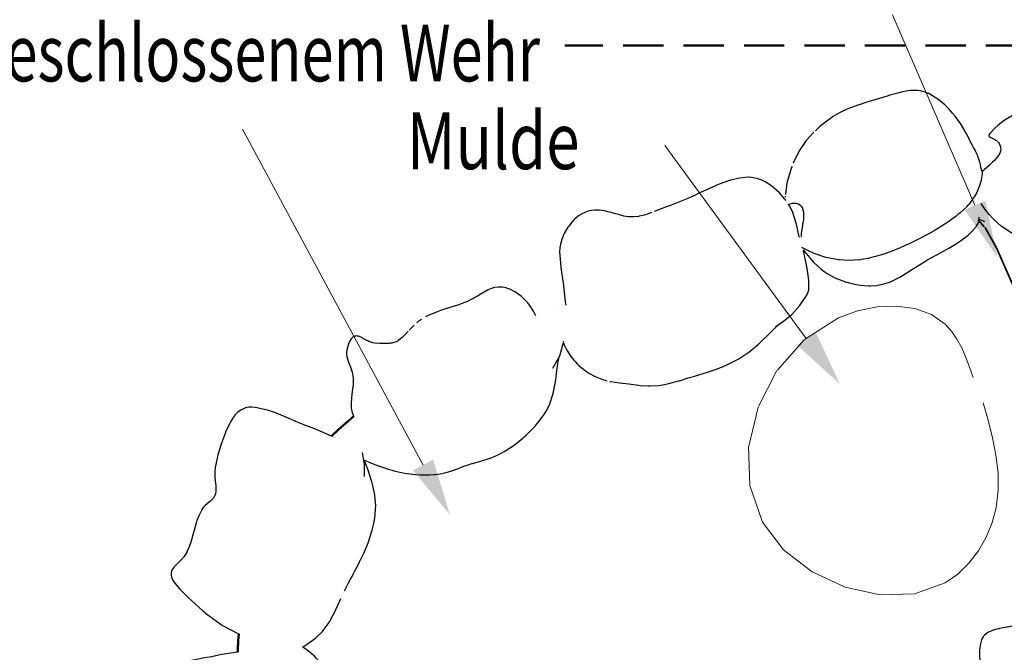
# Model space of a CAD drawing. Units: millimetres. Extents: x -12 to 203, y 95 to 204.
# Drawn here: x 4 to 35, y 146 to 166 of the extents above; entities that cross this region are included whole.
import ezdxf
from ezdxf.enums import TextEntityAlignment as Align

# ---------------------------------------------------------------- set-up
doc = ezdxf.new("R2010")
doc.units = ezdxf.units.MM
doc.header["$LTSCALE"] = 5
doc.linetypes.add('AUSGEZOGEN', pattern=[0])
doc.linetypes.add('DASHED2', pattern=[0.375, 0.25, -0.125])
for name, color, linetype, true_color in [('Ausstattung', 5, 'Continuous', 0x0000ff), ('Bemaßung', 5, 'Continuous', 0x0000ff), ('Mindestraum', 7, 'Continuous', 0xa08020), ('Text', 7, 'Continuous', 0x403000)]:
    doc.layers.add(name, color=color, linetype=linetype, true_color=true_color)
doc.styles.add('Calibri', font='arial.ttf')

# ---------------------------------------------------------------- blocks, each defined once
blk = doc.blocks.new('Granit_600x500x400_004_nNn055')
at = {"layer": 'Ausstattung', "color": 8, "linetype": 'AUSGEZOGEN', "lineweight": 25, "true_color": 0x808080}
for p, q in [((28.728, 162.243), (28.483, 161.981)), ((28.483, 161.981), (28.266, 161.662)), ((28.266, 161.662), (28.077, 161.274)), ((33.832, 159.549), (33.863, 159.613))]:
    blk.add_line(p, q, dxfattribs=at)
for points in [[(33.944, 161.032), (33.919, 161.087), (33.904, 161.146), (33.903, 161.155), (33.888, 161.234), (33.877, 161.282), (33.872, 161.299), (33.86, 161.339), (33.849, 161.375), (33.839, 161.403), (33.831, 161.429), (33.822, 161.456), (33.813, 161.483), (33.81, 161.494), (33.797, 161.53), (33.77, 161.59), (33.75, 161.632), (33.727, 161.677), (33.678, 161.769), (33.638, 161.845), (33.587, 161.943), (33.538, 162.036), (33.444, 162.212), (33.375, 162.333), (33.267, 162.507), (33.102, 162.739), (33.024, 162.835), (32.896, 162.978), (32.784, 163.089), (32.665, 163.192), (32.539, 163.288), (32.408, 163.372), (32.289, 163.436), (32.269, 163.445), (32.175, 163.484), (32.064, 163.515), (32.028, 163.522), (31.948, 163.533), (31.831, 163.537), (31.724, 163.53), (31.586, 163.511), (31.476, 163.489), (31.409, 163.474), (31.085, 163.387), (30.997, 163.361), (30.757, 163.289), (30.437, 163.189), (30.367, 163.167), (30.269, 163.136), (30.218, 163.12), (30.132, 163.092), (30.115, 163.087), (29.825, 162.981), (29.706, 162.931), (29.522, 162.842), (29.3, 162.713), (29.235, 162.669), (28.969, 162.464), (28.9, 162.402), (28.775, 162.277)], [(28.046, 161.173), (28.035, 161.147), (27.897, 160.698), (27.891, 160.67), (27.89, 160.663), (27.843, 160.303)], [(33.944, 161.032), (33.939, 160.935), (33.915, 160.768), (33.914, 160.762), (33.91, 160.742), (33.854, 160.553), (33.834, 160.499), (33.833, 160.498), (33.774, 160.369), (33.702, 160.242), (33.699, 160.237), (33.667, 160.188), (33.536, 160.01), (33.521, 159.993)], [(27.832, 160.163), (27.831, 160.12)], [(27.836, 160.249), (27.834, 160.233), (27.834, 160.224)], [(27.924, 159.995), (27.957, 160.007), (28.046, 160.032), (28.087, 160.038), (28.11, 160.04), (28.122, 160.04), (28.137, 160.039), (28.174, 160.035), (28.215, 160.024), (28.219, 160.022), (28.262, 160.002), (28.3, 159.975), (28.308, 159.968), (28.333, 159.941), (28.358, 159.905), (28.372, 159.877), (28.376, 159.868), (28.397, 159.801), (28.405, 159.743), (28.406, 159.732), (28.403, 159.593), (28.398, 159.543), (28.388, 159.461), (28.376, 159.381), (28.37, 159.338), (28.361, 159.288), (28.334, 159.099), (28.326, 159.005)], [(33.43, 159.897), (33.37, 159.834), (33.256, 159.731), (33.194, 159.68), (33.141, 159.637), (32.876, 159.444), (32.872, 159.441), (32.77, 159.373), (32.588, 159.258), (32.436, 159.168), (32.288, 159.084), (31.989, 158.926), (31.989, 158.925), (31.825, 158.845)], [(33.521, 159.993), (33.513, 159.983), (33.433, 159.9)], [(28.398, 158.573), (28.42, 158.547), (28.485, 158.471), (28.641, 158.292), (28.716, 158.21), (28.855, 158.073), (28.947, 157.993), (29.117, 157.867), (29.302, 157.757), (29.371, 157.723), (29.703, 157.593), (29.938, 157.53), (30.165, 157.49), (30.415, 157.47), (30.477, 157.47), (30.666, 157.483), (30.896, 157.528), (30.94, 157.54), (31.103, 157.598), (31.387, 157.738), (31.469, 157.787), (31.812, 158.01), (32.184, 158.241), (32.229, 158.267), (32.676, 158.51), (32.908, 158.639), (33.118, 158.765), (33.275, 158.869), (33.505, 159.045), (33.621, 159.153), (33.744, 159.297), (33.756, 159.315), (33.79, 159.366), (33.862, 159.499)], [(28.318, 159.003), (28.322, 159.004), (28.326, 159.005)], [(31.825, 158.845), (31.699, 158.785), (31.554, 158.719), (31.4, 158.652), (31.098, 158.531), (31.092, 158.529), (30.889, 158.456), (30.781, 158.422), (30.634, 158.379), (30.471, 158.337), (30.411, 158.324), (30.181, 158.284), (30.17, 158.283), (29.954, 158.265), (29.837, 158.262), (29.67, 158.266), (29.519, 158.278), (29.496, 158.28), (29.146, 158.342), (29.145, 158.342), (29.096, 158.355), (28.701, 158.489), (28.687, 158.495), (28.599, 158.534), (28.352, 158.665)]]:
    blk.add_lwpolyline(points, dxfattribs=at)
blk.add_lwpolyline([(33.863, 159.501), (33.863, 159.501)], close=True, dxfattribs=at)
blk = doc.blocks.new('Granit_600x700x1000_001_nNn057')
at = {"layer": 'Ausstattung', "color": 8, "linetype": 'AUSGEZOGEN', "lineweight": 25, "true_color": 0x808080}
for p, q in [((40.469, 150.236), (40.172, 150.732)), ((40.638, 149.73), (40.47, 150.236)), ((36.123, 148.425), (36.258, 148.649)), ((35.955, 148.192), (35.746, 147.734)), ((35.746, 147.734), (35.693, 147.265)), ((35.693, 147.265), (35.79, 146.784)), ((40.423, 145.097), (40.5, 145.516)), ((40.357, 144.687), (40.423, 145.097)), ((40.311, 144.435), (40.357, 144.687))]:
    blk.add_line(p, q, dxfattribs=at)
for points in [[(37.52, 151.186), (37.483, 151.178), (37.303, 151.129), (37.216, 151.101), (37.071, 151.048), (37.044, 151.038), (36.781, 150.92), (36.724, 150.89), (36.496, 150.75), (36.484, 150.742), (36.222, 150.534), (36.211, 150.524), (36.084, 150.4), (35.976, 150.28), (35.868, 150.14), (35.772, 149.989), (35.766, 149.977), (35.705, 149.857), (35.693, 149.831), (35.634, 149.665), (35.62, 149.611), (35.599, 149.492), (35.596, 149.469), (35.591, 149.39), (35.591, 149.337), (35.603, 149.207), (35.605, 149.191), (35.623, 149.105), (35.652, 149.009), (35.681, 148.925), (35.71, 148.849), (35.715, 148.834), (35.777, 148.652), (35.801, 148.557), (35.816, 148.454), (35.818, 148.438), (35.822, 148.346), (35.818, 148.242), (35.804, 148.121), (35.803, 148.118), (35.724, 147.742), (35.673, 147.55), (35.615, 147.364), (35.608, 147.345), (35.591, 147.303), (35.569, 147.256), (35.522, 147.178), (35.506, 147.157), (35.464, 147.112), (35.431, 147.083), (35.394, 147.058), (35.39, 147.055), (35.311, 147.016), (35.262, 146.998), (35.23, 146.988), (35.219, 146.984), (35.129, 146.961), (35.008, 146.936), (34.993, 146.933), (34.861, 146.906), (34.731, 146.88), (34.713, 146.877), (34.604, 146.856), (34.482, 146.831), (34.473, 146.829), (34.391, 146.81), (34.367, 146.803), (34.259, 146.771), (34.248, 146.767), (34.161, 146.731), (34.123, 146.71), (34.076, 146.68), (34.067, 146.673), (34.016, 146.629), (34.004, 146.616), (33.979, 146.584), (33.97, 146.572), (33.948, 146.536), (33.946, 146.532), (33.924, 146.483), (33.908, 146.438), (33.888, 146.361), (33.881, 146.322), (33.868, 146.211), (33.868, 146.209), (33.866, 146.185), (33.861, 146.022), (33.867, 145.833), (33.868, 145.816), (33.869, 145.801), (33.895, 145.538), (33.905, 145.472), (33.906, 145.466), (33.915, 145.411)], [(37.578, 151.199), (37.52, 151.186)], [(37.578, 151.199), (37.578, 151.2), (37.578, 151.202)], [(40.172, 150.732), (40.161, 150.749), (40.139, 150.783), (40.093, 150.842), (40.036, 150.901), (39.952, 150.971), (39.889, 151.014), (39.741, 151.096), (39.737, 151.098), (39.574, 151.154), (39.486, 151.177), (39.416, 151.196), (39.253, 151.246), (39.176, 151.274), (39.165, 151.278), (39.132, 151.291), (39.097, 151.304)], [(40.534, 150.085), (40.507, 150.123)], [(40.49, 145.465), (40.51, 145.512), (40.603, 145.721), (40.698, 145.931), (40.904, 146.391), (40.993, 146.596), (41.116, 146.881), (41.242, 147.184), (41.319, 147.382), (41.32, 147.386), (41.444, 147.781), (41.471, 147.901), (41.504, 148.172), (41.501, 148.365), (41.495, 148.431), (41.485, 148.497), (41.474, 148.554), (41.421, 148.74), (41.344, 148.918), (41.308, 148.986), (41.137, 149.258), (40.985, 149.465), (40.88, 149.601), (40.836, 149.657), (40.706, 149.842)], [(34.058, 144.861), (34.08, 144.788), (34.105, 144.719), (34.224, 144.434), (34.227, 144.427), (34.293, 144.288), (34.41, 144.068), (34.424, 144.042), (34.496, 143.921), (34.56, 143.819), (34.648, 143.688), (34.667, 143.662), (34.677, 143.649), (34.758, 143.544), (34.838, 143.454), (34.847, 143.445), (34.912, 143.384), (34.922, 143.377), (34.983, 143.332), (34.983, 143.332), (35.055, 143.292), (35.094, 143.274), (35.127, 143.262), (35.201, 143.237), (35.277, 143.215), (35.355, 143.195), (35.433, 143.173), (35.511, 143.149), (35.586, 143.12), (35.588, 143.119), (35.658, 143.087), (35.726, 143.052), (35.792, 143.016), (35.858, 142.981), (35.924, 142.949), (35.993, 142.921), (36.059, 142.9)], [(37.412, 142.23), (37.544, 142.285), (37.622, 142.318), (37.71, 142.354), (37.996, 142.47), (38.244, 142.573), (38.369, 142.627), (38.583, 142.724), (38.729, 142.794), (38.964, 142.914), (39.07, 142.972), (39.392, 143.163), (39.559, 143.273), (39.656, 143.341), (39.691, 143.366), (39.938, 143.571), (39.954, 143.586), (40.042, 143.679), (40.125, 143.785), (40.142, 143.812), (40.191, 143.897), (40.195, 143.906), (40.241, 144.017), (40.275, 144.144), (40.297, 144.277), (40.298, 144.284), (40.311, 144.435)], [(35.92, 142.515), (35.923, 142.514), (35.969, 142.493), (36.019, 142.475), (36.075, 142.459), (36.122, 142.447)]]:
    blk.add_lwpolyline(points, dxfattribs=at)
blk = doc.blocks.new('Granit_800x600x400_004_nNn058')
at = {"layer": 'Ausstattung', "color": 8, "linetype": 'AUSGEZOGEN', "lineweight": 25, "true_color": 0x808080}
for p, q in [((14.783, 151.923), (14.72, 152.302)), ((14.791, 151.548), (14.783, 151.923)), ((14.143, 147.951), (14.142, 147.952)), ((13.997, 147.643), (14.056, 147.768))]:
    blk.add_line(p, q, dxfattribs=at)
for points in [[(13.763, 152.809), (13.317, 152.998), (12.933, 153.15), (12.728, 153.233), (12.447, 153.353), (12.005, 153.536), (11.963, 153.551), (11.774, 153.616), (11.393, 153.699), (11.296, 153.705), (11.199, 153.7), (11.103, 153.681), (11.099, 153.68), (11.012, 153.648), (10.958, 153.62), (10.926, 153.599), (10.846, 153.537), (10.818, 153.51), (10.775, 153.464), (10.713, 153.384), (10.701, 153.366), (10.628, 153.247), (10.597, 153.19), (10.48, 152.931), (10.474, 152.916), (10.351, 152.586), (10.238, 152.227), (10.237, 152.222), (10.16, 151.869), (10.156, 151.84), (10.143, 151.694), (10.144, 151.538), (10.154, 151.422), (10.172, 151.275), (10.174, 151.25), (10.179, 151.156), (10.176, 151.091), (10.164, 151.023), (10.163, 151.019), (10.145, 150.962), (10.123, 150.918), (10.1, 150.882), (10.074, 150.851), (10.011, 150.79), (9.966, 150.754), (9.964, 150.752), (9.848, 150.654), (9.786, 150.587), (9.731, 150.51), (9.726, 150.501), (9.644, 150.337), (9.59, 150.187), (9.578, 150.147), (9.496, 149.851), (9.403, 149.519), (9.361, 149.398), (9.351, 149.373), (9.28, 149.215), (9.275, 149.205), (9.191, 149.072), (9.098, 148.962), (9.011, 148.877), (8.926, 148.795), (8.883, 148.748), (8.852, 148.709), (8.824, 148.662), (8.802, 148.611), (8.79, 148.557), (8.789, 148.501), (8.79, 148.487), (8.798, 148.445), (8.815, 148.39), (8.869, 148.286), (9.046, 148.066), (9.065, 148.045), (9.304, 147.805), (9.772, 147.387), (9.805, 147.358), (9.86, 147.31), (10.307, 146.975), (10.38, 146.932), (10.883, 146.672)], [(14.165, 148.002), (14.293, 148.253), (14.353, 148.365), (14.401, 148.454), (14.449, 148.544), (14.479, 148.6), (14.609, 148.85), (14.636, 148.904), (14.766, 149.178), (14.907, 149.518), (14.909, 149.524), (15.028, 149.885), (15.07, 150.056), (15.107, 150.26), (15.131, 150.53), (15.132, 150.537), (15.133, 150.646), (15.109, 150.968), (15.098, 151.038), (15.017, 151.393), (15.008, 151.423), (14.887, 151.784), (14.848, 151.886), (14.78, 152.06)], [(12.869, 146.261), (13, 146.341), (13.023, 146.357), (13.157, 146.451), (13.262, 146.534), (13.279, 146.548), (13.481, 146.744), (13.508, 146.775), (13.662, 146.981), (13.699, 147.039), (13.809, 147.239), (13.856, 147.333), (13.993, 147.634)]]:
    blk.add_lwpolyline(points, dxfattribs=at)
blk = doc.blocks.new('Granit_800x700x1000_nNn059')
at = {"layer": 'Ausstattung', "color": 8, "linetype": 'AUSGEZOGEN', "lineweight": 25, "true_color": 0x808080}
for p, q in [((20.85, 155.301), (20.969, 155.751)), ((20.629, 154.917), (20.85, 155.301))]:
    blk.add_line(p, q, dxfattribs=at)
for points in [[(20.097, 156.537), (20.025, 156.683), (19.987, 156.748), (19.93, 156.833), (19.849, 156.941), (19.812, 156.984), (19.686, 157.112), (19.658, 157.136), (19.502, 157.255), (19.449, 157.288), (19.297, 157.367), (19.194, 157.403), (19.182, 157.406), (19.063, 157.428), (19.019, 157.432), (18.944, 157.432), (18.826, 157.417), (18.791, 157.409), (18.755, 157.398), (18.718, 157.386), (18.621, 157.345), (18.37, 157.198), (18.26, 157.13), (18.255, 157.128), (17.959, 156.978), (17.915, 156.959), (17.686, 156.875), (17.499, 156.815), (17.142, 156.702), (17.037, 156.666), (16.762, 156.552), (16.675, 156.506)], [(16.55, 156.43), (16.465, 156.375), (16.407, 156.326)], [(16.145, 156.063), (16.132, 156.049), (16.118, 156.033), (15.958, 155.866), (15.906, 155.822), (15.834, 155.77), (15.833, 155.769), (15.767, 155.734), (15.699, 155.709), (15.63, 155.694), (15.626, 155.693), (15.586, 155.687), (15.548, 155.684), (15.442, 155.679), (15.343, 155.679), (15.294, 155.68), (15.258, 155.681), (15.107, 155.692), (15.05, 155.703), (14.951, 155.734), (14.918, 155.747), (14.894, 155.759), (14.863, 155.774), (14.705, 155.862), (14.702, 155.864), (14.631, 155.896), (14.595, 155.907), (14.558, 155.913), (14.522, 155.914), (14.505, 155.911), (14.502, 155.911), (14.494, 155.909), (14.487, 155.907), (14.454, 155.894), (14.423, 155.875), (14.396, 155.851), (14.372, 155.824), (14.335, 155.766), (14.303, 155.699), (14.276, 155.629), (14.248, 155.529), (14.233, 155.408), (14.232, 155.387), (14.233, 155.344), (14.241, 155.281), (14.241, 155.276), (14.271, 155.16), (14.294, 155.098), (14.363, 154.925), (14.388, 154.855), (14.406, 154.789), (14.434, 154.61), (14.436, 154.57), (14.433, 154.423), (14.432, 154.398), (14.417, 154.26), (14.408, 154.192), (14.383, 154), (14.381, 153.984), (14.369, 153.834), (14.37, 153.75), (14.376, 153.676), (14.395, 153.58), (14.406, 153.54), (14.449, 153.422)], [(16.323, 156.249), (16.194, 156.117), (16.174, 156.095)], [(14.78, 152.06), (14.808, 152.047), (14.859, 152.025), (14.981, 151.973), (15.157, 151.904), (15.342, 151.839), (15.519, 151.782), (15.682, 151.737), (15.691, 151.734), (15.934, 151.678), (16.028, 151.66), (16.109, 151.647), (16.354, 151.616), (16.377, 151.614), (16.527, 151.605), (16.669, 151.601), (16.81, 151.604), (16.944, 151.614), (16.972, 151.617), (17.134, 151.64), (17.273, 151.669), (17.348, 151.688), (17.396, 151.701), (17.561, 151.754), (17.635, 151.78), (17.844, 151.859), (17.871, 151.87), (18.003, 151.917), (18.115, 151.954), (18.136, 151.96), (18.395, 152.033), (18.443, 152.047), (18.592, 152.09), (18.75, 152.145), (18.882, 152.202), (18.922, 152.221), (19.047, 152.285), (19.119, 152.326), (19.169, 152.356), (19.426, 152.528), (19.697, 152.745), (19.752, 152.794), (19.797, 152.834), (20.077, 153.119), (20.143, 153.194), (20.16, 153.215), (20.33, 153.439), (20.357, 153.48), (20.439, 153.615), (20.518, 153.77), (20.52, 153.776), (20.638, 154.126), (20.639, 154.129), (20.64, 154.134), (20.706, 154.487), (20.717, 154.566), (20.738, 154.729), (20.754, 154.847), (20.785, 155.062), (20.809, 155.202), (20.818, 155.246)]]:
    blk.add_lwpolyline(points, dxfattribs=at)
blk = doc.blocks.new('Granit_800x600x400_005_nNn060')
at = {"layer": 'Ausstattung', "color": 8, "linetype": 'AUSGEZOGEN', "lineweight": 25, "true_color": 0x808080}
for p, q in [((26.107, 160.741), (25.787, 160.627)), ((25.137, 160.332), (25.026, 160.278)), ((25.462, 160.486), (25.137, 160.332)), ((25.787, 160.627), (25.462, 160.486)), ((28.274, 156.853), (28.41, 157.049)), ((28.037, 156.584), (28.274, 156.853)), ((27.53, 156.208), (27.773, 156.359)), ((27.773, 156.359), (28.037, 156.584))]:
    blk.add_line(p, q, dxfattribs=at)
for points in [[(27.827, 160.156), (27.657, 160.356), (27.576, 160.434), (27.406, 160.573), (27.323, 160.631), (27.217, 160.696), (27.109, 160.752), (26.99, 160.796), (26.979, 160.799), (26.842, 160.828), (26.713, 160.839), (26.701, 160.84), (26.418, 160.817), (26.417, 160.817), (26.138, 160.749), (26.116, 160.743)], [(25.026, 160.278), (24.953, 160.246), (24.815, 160.186), (24.502, 160.056), (24.242, 159.957), (24.204, 159.943), (23.91, 159.831), (23.832, 159.8), (23.771, 159.777)], [(23.688, 159.746), (23.611, 159.716), (23.462, 159.668), (23.421, 159.656), (23.305, 159.63), (23.289, 159.627), (23.13, 159.609), (22.989, 159.612), (22.979, 159.613), (22.828, 159.637), (22.662, 159.68), (22.525, 159.72), (22.44, 159.745), (22.338, 159.773), (22.227, 159.797), (22.075, 159.817), (22.034, 159.819), (21.915, 159.818), (21.824, 159.808), (21.758, 159.794), (21.726, 159.786), (21.623, 159.751), (21.523, 159.704), (21.513, 159.698), (21.429, 159.645), (21.341, 159.575), (21.3, 159.536), (21.232, 159.461), (21.119, 159.318), (21.098, 159.288), (20.983, 159.096), (20.962, 159.052), (20.904, 158.911), (20.863, 158.767), (20.855, 158.72), (20.844, 158.637), (20.838, 158.54), (20.873, 158.062), (20.876, 158.042), (20.958, 157.486), (20.962, 157.456), (21.01, 156.986), (21.026, 156.868)], [(28.272, 158.988), (28.183, 159.387), (28.178, 159.411), (28.059, 159.778), (28.012, 159.875), (28.01, 159.878), (27.968, 159.953), (27.937, 160)], [(28.272, 158.988), (28.274, 158.989), (28.276, 158.989)], [(28.564, 157.639), (28.557, 157.715), (28.514, 158.01), (28.473, 158.218), (28.461, 158.271), (28.4, 158.56), (28.398, 158.574), (28.397, 158.579)], [(28.41, 157.049), (28.462, 157.115), (28.491, 157.157), (28.499, 157.171), (28.529, 157.226), (28.55, 157.283), (28.565, 157.349), (28.567, 157.367), (28.573, 157.443), (28.57, 157.576), (28.565, 157.631)], [(22.397, 154.506), (22.429, 154.499), (22.691, 154.463), (22.698, 154.462), (22.985, 154.426), (23.288, 154.387), (23.335, 154.382), (23.599, 154.364), (23.639, 154.363), (23.911, 154.379), (24.088, 154.407), (24.221, 154.435), (24.528, 154.518), (24.556, 154.526), (24.83, 154.611), (24.987, 154.659), (25.128, 154.702), (25.429, 154.795), (25.703, 154.889), (25.746, 154.905), (25.89, 154.96), (26.071, 155.038), (26.253, 155.128), (26.393, 155.205), (26.707, 155.413), (26.75, 155.446), (27.003, 155.659), (27.167, 155.813), (27.28, 155.923), (27.361, 156.003), (27.536, 156.175), (27.625, 156.261), (27.642, 156.277)], [(20.955, 155.699), (21.004, 155.585), (21.01, 155.573), (21.062, 155.478), (21.189, 155.281), (21.28, 155.165), (21.306, 155.135), (21.38, 155.055), (21.438, 154.999), (21.494, 154.949), (21.714, 154.785), (21.748, 154.764), (21.941, 154.658), (22.094, 154.59), (22.178, 154.56), (22.185, 154.557), (22.248, 154.539), (22.298, 154.527)]]:
    blk.add_lwpolyline(points, dxfattribs=at)
blk = doc.blocks.new('Granit_800x600x400_007_nNn065')
at = {"layer": 'Ausstattung', "color": 8, "linetype": 'AUSGEZOGEN', "lineweight": 25, "true_color": 0x808080}
for p, q in [((13.245, 142.786), (13.184, 143.078)), ((13.302, 142.495), (13.245, 142.786)), ((13.37, 142.188), (13.302, 142.495)), ((13.443, 141.869), (13.37, 142.188)), ((13.514, 141.543), (13.443, 141.869)), ((13.573, 141.217), (13.514, 141.543)), ((13.667, 140.897), (13.585, 141.217)), ((13.721, 140.588), (13.667, 140.897)), ((13.737, 140.295), (13.721, 140.588)), ((13.702, 140.025), (13.737, 140.295)), ((13.604, 139.783), (13.702, 140.025)), ((13.371, 139.506), (13.604, 139.783)), ((13.03, 139.241), (13.371, 139.506)), ((12.681, 139.059), (13.03, 139.241))]:
    blk.add_line(p, q, dxfattribs=at)
for points in [[(10.852, 146.096), (10.436, 146.039), (10.364, 146.023), (10.125, 145.972), (10.056, 145.958), (9.823, 145.923), (9.272, 145.814), (9.243, 145.804), (9.171, 145.776), (9.071, 145.726), (8.969, 145.661), (8.878, 145.578), (8.866, 145.565), (8.802, 145.479), (8.746, 145.365), (8.735, 145.334), (8.712, 145.247), (8.711, 145.241), (8.695, 145.11), (8.694, 145.085), (8.707, 144.833), (8.709, 144.821), (8.757, 144.545), (8.757, 144.543), (8.817, 144.26), (8.869, 143.967), (8.873, 143.936), (8.885, 143.822), (8.894, 143.671), (8.894, 143.622), (8.882, 143.374), (8.874, 143.298), (8.845, 143.078), (8.812, 142.786), (8.804, 142.63), (8.801, 142.495), (8.809, 142.188), (8.835, 141.869), (8.851, 141.718), (8.871, 141.543), (8.911, 141.217), (8.956, 140.897), (8.982, 140.732), (9.009, 140.588), (9.033, 140.477), (9.083, 140.295), (9.092, 140.269), (9.163, 140.102), (9.208, 140.025), (9.246, 139.972), (9.257, 139.958), (9.315, 139.893), (9.382, 139.833), (9.45, 139.783), (9.458, 139.778), (9.543, 139.73), (9.745, 139.648), (9.909, 139.601), (9.958, 139.589), (10.481, 139.508), (10.508, 139.506), (10.556, 139.502), (10.98, 139.494), (11.136, 139.497), (11.501, 139.504), (11.741, 139.504), (12.047, 139.494), (12.078, 139.492), (12.438, 139.479)], [(13.111, 146.079), (13.017, 146.156), (12.867, 146.261)], [(13.227, 142.873), (13.231, 142.945), (13.252, 143.078), (13.271, 143.159), (13.328, 143.341), (13.339, 143.369), (13.341, 143.374), (13.474, 143.671), (13.522, 143.775), (13.599, 143.967), (13.607, 143.988), (13.666, 144.218), (13.673, 144.259), (13.673, 144.26), (13.691, 144.454), (13.692, 144.545), (13.684, 144.719), (13.675, 144.821), (13.651, 145.05), (13.647, 145.085), (13.614, 145.311), (13.609, 145.334), (13.589, 145.418), (13.538, 145.565), (13.527, 145.59), (13.483, 145.67), (13.427, 145.75), (13.408, 145.776), (13.302, 145.9), (13.232, 145.972), (13.163, 146.036), (13.12, 146.072)]]:
    blk.add_lwpolyline(points, dxfattribs=at)
blk = doc.blocks.new('Granit_600x500x400_003_nNn069')
at = {"layer": 'Ausstattung', "color": 8, "linetype": 'AUSGEZOGEN', "lineweight": 25, "true_color": 0x808080}
for p, q in [((35.788, 163.121), (35.402, 163.01)), ((36.154, 163.169), (35.788, 163.121)), ((36.473, 163.155), (36.154, 163.169)), ((34.992, 162.824), (34.631, 162.603)), ((35.402, 163.01), (34.992, 162.824)), ((38.347, 157.759), (38.598, 157.919)), ((37.066, 157.677), (37.551, 157.594)), ((37.551, 157.594), (38, 157.625)), ((38, 157.625), (38.347, 157.759))]:
    blk.add_line(p, q, dxfattribs=at)
for points in [[(39.271, 158.735), (39.288, 158.786), (39.314, 158.841), (39.338, 158.877), (39.388, 158.95), (39.401, 158.97), (39.44, 159.039), (39.462, 159.082), (39.48, 159.121), (39.494, 159.151), (39.5, 159.163), (39.507, 159.178), (39.52, 159.205), (39.533, 159.233), (39.555, 159.283), (39.558, 159.293), (39.576, 159.347), (39.589, 159.391), (39.599, 159.428), (39.602, 159.44), (39.635, 159.568), (39.648, 159.617), (39.713, 159.849), (39.713, 159.851), (39.767, 160.059), (39.794, 160.184), (39.827, 160.385), (39.842, 160.522), (39.853, 160.768), (39.852, 160.861), (39.835, 161.104), (39.823, 161.196), (39.778, 161.406), (39.744, 161.522), (39.684, 161.68), (39.684, 161.681), (39.612, 161.82), (39.542, 161.925), (39.522, 161.952), (39.367, 162.12), (39.322, 162.16), (39.128, 162.299), (39.048, 162.346), (38.9, 162.426), (38.777, 162.487), (38.742, 162.504), (38.427, 162.65), (38.117, 162.787), (37.873, 162.891), (37.818, 162.913), (37.501, 163.021), (37.46, 163.033), (37.169, 163.1), (37.023, 163.123), (36.827, 163.144), (36.542, 163.152), (36.493, 163.152)], [(34.631, 162.603), (34.444, 162.458), (34.314, 162.34), (34.212, 162.234), (34.182, 162.197), (34.164, 162.171), (34.157, 162.159), (34.154, 162.152), (34.151, 162.144), (34.15, 162.137), (34.149, 162.132), (34.149, 162.127), (34.15, 162.122), (34.152, 162.118), (34.153, 162.116), (34.154, 162.114), (34.157, 162.11), (34.161, 162.106), (34.165, 162.103), (34.175, 162.096), (34.236, 162.068), (34.236, 162.068), (34.278, 162.049), (34.328, 162.022), (34.373, 161.993), (34.388, 161.981), (34.406, 161.966), (34.449, 161.92), (34.467, 161.894), (34.48, 161.871), (34.503, 161.817), (34.512, 161.784), (34.516, 161.761), (34.518, 161.704), (34.514, 161.666), (34.512, 161.656), (34.501, 161.619), (34.488, 161.585), (34.462, 161.534), (34.454, 161.521), (34.368, 161.411), (34.333, 161.373), (34.254, 161.296), (34.172, 161.22), (34.008, 161.073), (33.964, 161.032), (33.95, 161.016)], [(36.255, 158.559), (36.056, 158.619), (35.833, 158.69), (35.737, 158.723), (35.42, 158.842), (35.377, 158.86), (35.361, 158.866), (35.115, 158.976), (34.961, 159.054), (34.918, 159.077), (34.83, 159.127), (34.594, 159.282), (34.575, 159.297), (34.535, 159.328), (34.319, 159.518), (34.29, 159.546), (34.159, 159.688), (34.084, 159.778), (34.033, 159.844), (33.911, 160.028)], [(38.293, 158.282), (38.289, 158.281), (38.253, 158.276), (38.038, 158.262), (37.836, 158.265), (37.812, 158.266), (37.726, 158.272), (37.39, 158.308), (37.313, 158.32), (37.312, 158.32), (37.044, 158.367), (36.797, 158.419), (36.7, 158.441), (36.369, 158.526), (36.303, 158.545), (36.255, 158.559)], [(39.27, 158.732), (39.25, 158.713), (39.114, 158.601), (39.091, 158.585), (39.071, 158.57), (38.915, 158.477), (38.861, 158.45), (38.839, 158.439), (38.723, 158.391), (38.58, 158.343), (38.574, 158.341), (38.514, 158.325), (38.293, 158.282)], [(35.42, 158.089), (35.59, 158.051), (35.757, 158.016), (36.074, 157.94), (36.435, 157.834), (36.561, 157.798), (37.068, 157.676)]]:
    blk.add_lwpolyline(points, dxfattribs=at)
blk = doc.blocks.new('Ansicht-D_nNn018')
at = {"layer": 'Ausstattung', "color": 5, "linetype": 'AUSGEZOGEN', "lineweight": 35, "true_color": 0x0000ff}
for points in [[(34.004, 159.303), (33.82, 159.523)], [(36.088, 154.969), (34.913, 157.45), (34.391, 158.652), (34.054, 159.243), (34.024, 159.279)], [(20.678, 156.738), (20.677, 156.738)]]:
    blk.add_lwpolyline(points, dxfattribs=at)
at = {"layer": 'Ausstattung', "color": 16, "linetype": 'AUSGEZOGEN', "lineweight": 25, "true_color": 0x800000}
blk.add_lwpolyline([(34.025, 159.455), (33.964, 159.489), (33.915, 159.513), (33.832, 159.549)], dxfattribs=at)
at = {"layer": 'Mindestraum', "color": 44, "linetype": 'DASHED2', "lineweight": 50, "true_color": 0xa08020}
blk.add_line((72.808, 164.93), (3.089, 164.93), dxfattribs=at)
for points in [[(13.765, 152.808), (13.966, 153), (14.453, 153.421)], [(10.857, 146.097), (10.856, 146.211), (10.868, 146.45), (10.89, 146.668)], [(10.856, 146.154), (10.868, 146.45)]]:
    blk.add_lwpolyline(points, dxfattribs=at)
for name in ['Granit_600x500x400_004_nNn055', 'Granit_600x500x400_003_nNn069', 'Granit_800x600x400_005_nNn060', 'Granit_800x700x1000_nNn059', 'Granit_800x600x400_004_nNn058', 'Granit_600x700x1000_001_nNn057', 'Granit_800x600x400_007_nNn065']:
    blk.add_blockref(name, (0, 0))

msp = doc.modelspace()

# ---------------------------------------------------------------- hatches: boundary and pattern name
at = {"layer": 'Bemaßung', "linetype": 'AUSGEZOGEN', "lineweight": 18, "true_color": 0x0000ff}
msp.add_hatch(color=5, dxfattribs=at).paths.add_polyline_path([(16.604, 151.909), (16.915, 152.076), (17.439, 150.356), (16.293, 151.742)], flags=0)
at = {"layer": 'Text', "linetype": 'AUSGEZOGEN', "lineweight": 18, "true_color": 0x403000}
msp.add_hatch(color=48, dxfattribs=at).paths.add_polyline_path([(33.72, 159.97), (34.044, 160.11), (34.421, 158.351), (33.397, 159.829)], flags=0)
at = {"layer": 'Text', "linetype": 'AUSGEZOGEN', "lineweight": 18, "true_color": 0x800000}
msp.add_hatch(color=16, dxfattribs=at).paths.add_polyline_path([(28.49, 155.839), (28.774, 156.048), (29.533, 154.417), (28.205, 155.63)], flags=0)

# ---------------------------------------------------------------- linework, layer by layer
at = {"layer": 'Ausstattung', "color": 16, "linetype": 'DASHED2', "lineweight": 18, "true_color": 0x800000}
msp.add_lwpolyline([(33.665, 154.63), (33.554, 154.943), (33.437, 155.249), (33.309, 155.543), (33.163, 155.818), (32.994, 156.068), (32.797, 156.286), (32.368, 156.583), (31.856, 156.767), (31.286, 156.843), (30.684, 156.817), (30.076, 156.694), (29.488, 156.481), (28.423, 155.794), (27.58, 154.84), (26.995, 153.709), (26.701, 152.489), (26.733, 151.269), (27.127, 150.139), (27.785, 149.281), (28.669, 148.595), (29.696, 148.115), (30.782, 147.875), (31.844, 147.908), (32.798, 148.248), (33.188, 148.521), (33.531, 148.858), (33.826, 149.245), (34.067, 149.67), (34.251, 150.121), (34.375, 150.584), (34.441, 151.126), (34.436, 151.669), (34.372, 152.212), (34.265, 152.755), (34.13, 153.299), (33.98, 153.842)], dxfattribs=at)
at = {"layer": 'Bemaßung', "color": 5, "linetype": 'AUSGEZOGEN', "lineweight": 18, "true_color": 0x0000ff}
msp.add_lwpolyline([(16.604, 151.909), (10.998, 162.336)], dxfattribs=at)
at = {"layer": 'Text', "color": 48, "linetype": 'AUSGEZOGEN', "lineweight": 18, "true_color": 0x403000}
msp.add_lwpolyline([(33.72, 159.97), (31.161, 165.878)], dxfattribs=at)
at = {"layer": 'Text', "color": 16, "linetype": 'AUSGEZOGEN', "lineweight": 18, "true_color": 0x800000}
msp.add_lwpolyline([(28.49, 155.839), (24.098, 161.824)], dxfattribs=at)

# ---------------------------------------------------------------- block references
msp.add_blockref('Ansicht-D_nNn018', (0, 0))

# ---------------------------------------------------------------- next in the draw order: wipeouts: each hides what was drawn before it
at = {"color": 5, "linetype": 'AUSGEZOGEN', "lineweight": 18, "true_color": 0x0000ff}
msp.add_wipeout([(2.642, 163.287), (20.993, 163.287), (20.993, 166.109), (2.642, 166.109)], dxfattribs=at).dxf.layer = 'Bemaßung'

# ---------------------------------------------------------------- next in the draw order: texts
at = {"layer": 'Bemaßung', "color": 5, "linetype": 'AUSGEZOGEN', "lineweight": 18, "true_color": 0x0000ff, "style": 'Calibri', "width": 0.74307}
msp.add_text('geschlossenem Wehr', height=1.76389, dxfattribs=at).set_placement((2.642, 163.816), (20.231, 163.816), align=Align.FIT)

# ---------------------------------------------------------------- next in the draw order: wipeouts: each hides what was drawn before it
at = {"color": 16, "linetype": 'AUSGEZOGEN', "lineweight": 18, "true_color": 0x800000}
msp.add_wipeout([(16.099, 160.563), (21.455, 160.563), (21.455, 163.385), (16.099, 163.385)], dxfattribs=at).dxf.layer = 'Text'

# ---------------------------------------------------------------- next in the draw order: texts
at = {"layer": 'Text', "color": 16, "linetype": 'AUSGEZOGEN', "lineweight": 18, "true_color": 0x800000, "style": 'Calibri', "width": 0.798737}
msp.add_text('Mulde', height=1.7639, dxfattribs=at).set_placement((16.099, 161.092), (21.455, 161.092), align=Align.FIT)

doc.saveas('drawing.dxf')
